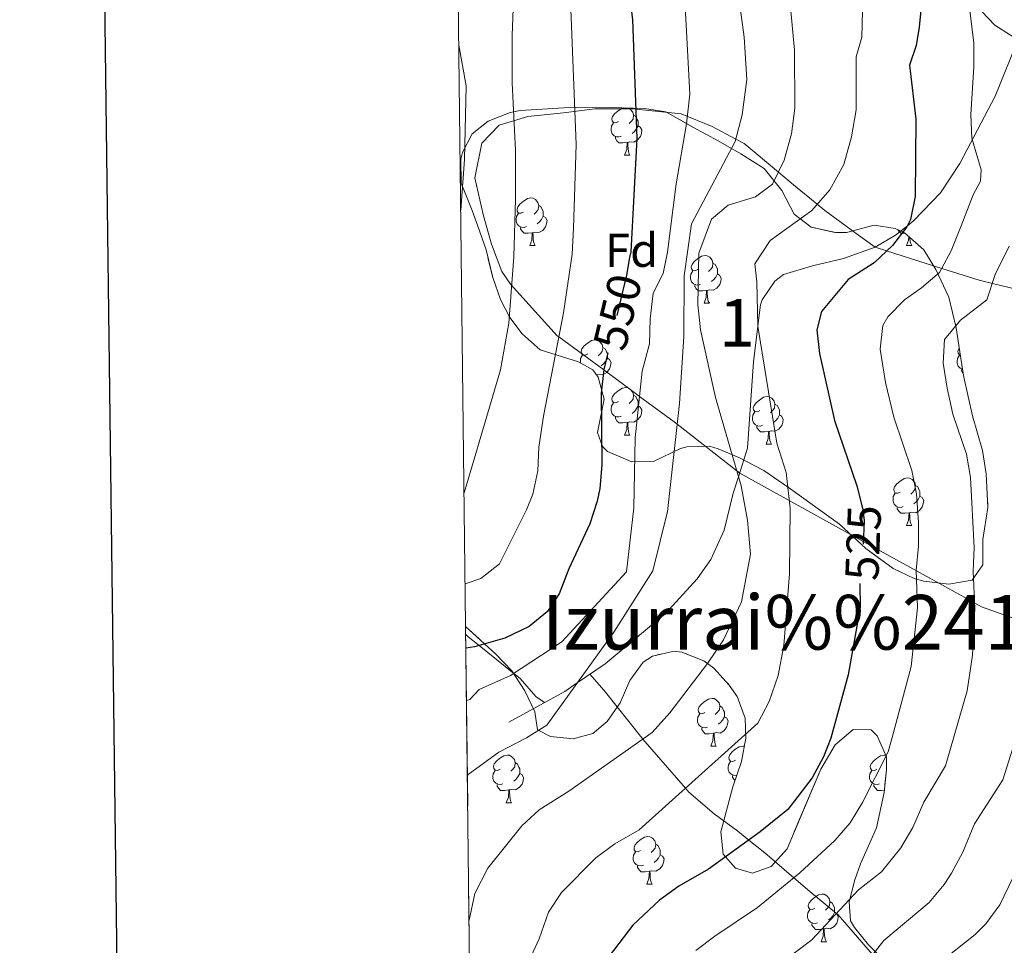
# Model space of a CAD drawing. Extents: x 578977 to 583472, y 763405 to 766428.
# Drawn here: x 579785 to 579992, y 764571 to 764766 of the extents above; entities that cross this region are included whole.
import ezdxf
from ezdxf.enums import TextEntityAlignment as Align

# ---------------------------------------------------------------- set-up
doc = ezdxf.new("R2010")
doc.units = 0
doc.header["$MEASUREMENT"] = 0
doc.linetypes.add('DGN Style 3', pattern=[58.258746, 41.61339, -16.645356])
doc.linetypes.add('DGN Style 5', pattern=[29.129373, 12.484017, -16.645356])
for name, color, linetype in [('Nivel 21', 7, 'Continuous'), ('Nivel 22', 7, 'Continuous'), ('Nivel 35', 7, 'Continuous'), ('Nivel 36', 7, 'Continuous'), ('Nivel 37', 7, 'Continuous'), ('Nivel 4', 7, 'Continuous'), ('Nivel 41', 7, 'Continuous'), ('Nivel 45', 7, 'Continuous'), ('Nivel 48', 7, 'Continuous'), ('Nivel 49', 7, 'Continuous'), ('Nivel 5', 7, 'Continuous'), ('Nivel 57', 7, 'Continuous'), ('Nivel 61', 7, 'Continuous'), ('Nivel 63', 7, 'Continuous')]:
    doc.layers.add(name, color=color, linetype=linetype)
doc.styles.add('Style-arial', font='arial.shx', dxfattribs={"bigfont": 'arialbig.shx'})
doc.styles.add('Style-ariali', font='ariali.shx', dxfattribs={"bigfont": 'arialibig.shx'})
doc.styles.add('Style-arialn', font='arialn.shx', dxfattribs={"bigfont": 'arialnbig.shx'})
doc.styles.add('Style-times', font='times.shx', dxfattribs={"bigfont": 'timesbig.shx'})
doc.linetypes.add('5zonar', pattern='A,-5,[1,dgnlstyle.shx,S=0.08,R=0,X=0,Y=0],-5', length=10)

msp = doc.modelspace()

# ---------------------------------------------------------------- linework, layer by layer
at = {"layer": 'Nivel 21', "color": 19, "linetype": 'DGN Style 3', "lineweight": 0}
for points in [[(579984.499, 764770.962, 520), (579990.121, 764764.961, 518.087), (580000.761, 764758.081, 515.709)], [(579887.801, 764618.081, 543.55), (579899.611, 764624.561, 540.523), (579902.241, 764626.38, 540), (579908.083, 764630.421, 539.173), (579920.801, 764640.961, 538.085), (579927.441, 764648.321, 537.672), (579930.326, 764652.341, 537.454), (579933.151, 764658.577, 537.077), (579935.081, 764666.321, 535.649), (579936.18, 764669.779, 535), (579938.094, 764675.798, 533.919), (579939.361, 764694.001, 531.129), (579940.251, 764701.536, 530), (579940.658, 764704.979, 529.54), (579940.801, 764706.001, 529.424), (579941.161, 764707.041, 529.311), (579943.833, 764711.006, 528.907), (579945.681, 764712.401, 528.746), (579951.761, 764714.241, 528.338), (579958.281, 764715.761, 527.806), (579964.921, 764718.161, 526.889), (579969.211, 764720.679, 525.878), (579971.74, 764722.69, 525), (579973.098, 764723.771, 524.472), (579978.697, 764729.62, 522.012), (579982.752, 764735.809, 519.764), (579990.201, 764750.001, 518.15), (579995.481, 764762.961, 515.42)]]:
    msp.add_polyline3d(points, dxfattribs=at)
at = {"layer": 'Nivel 22', "color": 25, "linetype": 'DGN Style 5', "lineweight": 30, "flags": 128}
for points, elevation in [([(579913.256, 764715.972), (579912.579, 764712.284), (579908.65, 764695.932)], 550), ([(579961.08, 764667.918), (579961.161, 764667.681), (579962.362, 764662.805), (579962.601, 764660.481), (579962.409, 764655.482), (579961.681, 764650.401), (579961.711, 764647.292)], 525), ([(579961.711, 764647.292), (579961.711, 764647.292)], 525)]:
    msp.add_lwpolyline(points, dxfattribs=dict(at, elevation=elevation))
at = {"layer": 'Nivel 35', "color": 92, "linetype": '5zonar', "lineweight": 0, "ltscale": 0.5}
for points in [[(579909.361, 764747.601, 555.43), (579916.401, 764747.361, 551.87), (579920.881, 764746.704, 549.766), (579926.681, 764743.361, 547.52), (579931.921, 764740.561, 544.78), (579936.681, 764737.841, 542.81), (579941.561, 764734.721, 539.66), (579945.321, 764730.081, 537.35), (579947.881, 764725.121, 534.05), (579951.469, 764722.373, 531.943), (579956.697, 764721.227, 529.585), (579958.921, 764721.281, 528.62), (579964.721, 764722.801, 526.58), (579969.179, 764722.099, 524.496), (579971.161, 764721.201, 523.52), (579975.201, 764717.601, 520.94), (579977.716, 764713.501, 519.547), (579980.461, 764707.619, 518.127), (579981.986, 764701.183, 516.945), (579983.216, 764693.4, 515.613), (579983.641, 764690.801, 515.65), (579985.441, 764682.641, 517), (579987.521, 764675.361, 518.23), (579988.308, 764670.422, 518.267), (579988.686, 764663.323, 518.024), (579987.601, 764656.561, 519.18), (579987.601, 764651.281, 519.93), (579985.361, 764648.001, 521.09), (579980.478, 764647.167, 521.9), (579975.212, 764647.79, 523.248), (579973.161, 764648.401, 523.78), (579968.711, 764650.473, 524.901), (579962.987, 764654.692, 527.083), (579957.441, 764659.841, 529.42), (579946.681, 764667.521, 533.92), (579941.481, 764671.121, 536.41), (579936.281, 764673.841, 538.79), (579931.925, 764675.655, 540.478), (579930.041, 764676.241, 541.16), (579925.296, 764676.096, 542.769), (579923.961, 764675.761, 543.22), (579918.441, 764673.121, 544.96), (579913.733, 764672.948, 546.679), (579908.623, 764675.09, 548.294), (579907.521, 764676.161, 548.69), (579906.521, 764679.121, 549.7), (579907.881, 764686.161, 551.29), (579906.656, 764690.774, 552.655), (579905.481, 764692.321, 553.15), (579902.481, 764694.001, 554.02), (579894.441, 764696.561, 555.82), (579890.601, 764699.921, 557.45), (579888.035, 764703.364, 560.101), (579886.081, 764707.121, 562.22), (579884.421, 764711.772, 562.966), (579883.018, 764717.602, 564.011), (579881.308, 764722.577, 564.946), (579880.081, 764725.921, 565.43), (579877.761, 764731.681, 565.55), (579877.693, 764736.678, 565.541), (579878.041, 764738.081, 565.54), (579880.081, 764742.081, 565.54), (579883.481, 764744.721, 565.72), (579888.076, 764746.57, 564.715), (579890.241, 764746.961, 563.86), (579899.423, 764747.492, 559.981), (579909.361, 764747.601, 555.43)], [(579878.725, 764638.263, 556.541), (579885.11, 764632.432, 554.088), (579888.481, 764628.881, 552.92), (579891.211, 764624.691, 551.889), (579893.294, 764620.292, 550.861), (579893.881, 764616.481, 547.67), (579896.606, 764615.093, 547.16), (579901.401, 764614.561, 546.32), (579905.481, 764615.681, 545.45), (579908.514, 764618.233, 544.535), (579911.241, 764622.161, 543.38), (579913.281, 764626.881, 542.6), (579916.081, 764630.721, 541.67), (579918.047, 764632.02, 541.065), (579922.601, 764633.041, 539.6), (579924.261, 764632.875, 539.148), (579928.881, 764631.041, 537.92), (579931.01, 764629.485, 537.292), (579934.241, 764625.921, 536.12), (579935.866, 764623.476, 535.469), (579937.561, 764618.961, 534.44), (579937.724, 764614.729, 533.661), (579936.801, 764609.841, 532.84), (579934.958, 764604.487, 531.974), (579932.441, 764594.961, 530.27), (579932.961, 764590.321, 529.79), (579935.521, 764587.361, 529.22), (579939.121, 764586.321, 528.56), (579943.083, 764587.711, 528.16), (579946.401, 764591.441, 528.37), (579953.518, 764608.194, 529.59), (579956.522, 764613.309, 529.863), (579960.321, 764616.561, 529.54), (579964.081, 764616.481, 528.95), (579965.357, 764615.19, 528.627), (579967.321, 764610.801, 527.55), (579967.351, 764608.082, 526.828), (579966.841, 764603.281, 525.46), (579965.241, 764595.841, 523.13), (579961.841, 764588.241, 520.9), (579960.678, 764584.855, 519.827), (579959.481, 764580.241, 518.38), (579959.761, 764576.241, 517.18), (579960.586, 764574.823, 516.675), (579963.561, 764571.201, 515.02), (579967.921, 764566.881, 512.66)]]:
    msp.add_polyline3d(points, dxfattribs=at)
at = {"layer": 'Nivel 36', "color": 92, "linetype": 'Continuous', "lineweight": 0, "flags": 128}
for points in [[(579910.901, 764744.626), (579910.371, 764744.361), (579909.841, 764744.416), (579909.576, 764744.786), (579909.521, 764745.211), (579909.681, 764745.731), (579910.161, 764746.326), (579910.796, 764746.856), (579911.696, 764747.441), (579912.019, 764747.51)], [(579912.981, 764747.478), (579913.396, 764747.231), (579913.926, 764746.646), (579914.086, 764746.006), (579913.976, 764745.156), (579913.551, 764744.626), (579913.131, 764744.201)], [(579914.086, 764746.006), (579914.561, 764745.691), (579914.876, 764745.051), (579915.036, 764744.731), (579915.036, 764744.151), (579915.036, 764743.726), (579914.666, 764743.036), (579914.246, 764742.556), (579913.766, 764742.136)], [(579911.486, 764741.546), (579911.061, 764741.386), (579910.476, 764741.446), (579910.001, 764741.656), (579909.576, 764742.081), (579909.361, 764742.666), (579909.361, 764743.086), (579909.416, 764743.671), (579909.841, 764744.361)], [(579915.036, 764743.726), (579915.491, 764743.476), (579915.836, 764742.861), (579915.726, 764742.136), (579915.516, 764741.496), (579914.931, 764740.756), (579914.136, 764740.276), (579913.286, 764740.381), (579912.856, 764740.251)], [(579912.746, 764740.251), (579911.856, 764740.166), (579911.011, 764740.166), (579910.586, 764740.596), (579910.266, 764741.071), (579910.266, 764741.386)], [(579912.201, 764737.566), (579912.636, 764738.726), (579912.746, 764740.251), (579912.856, 764740.251), (579912.891, 764739.666), (579912.926, 764738.981), (579912.996, 764738.366), (579913.111, 764737.966), (579913.326, 764737.566)], [(579912.201, 764737.566), (579913.326, 764737.566)], [(579890.923, 764725.578), (579890.393, 764725.313), (579889.863, 764725.368), (579889.598, 764725.738), (579889.543, 764726.163), (579889.703, 764726.683), (579890.183, 764727.278), (579890.818, 764727.808), (579891.718, 764728.393), (579892.463, 764728.553), (579892.888, 764728.498), (579893.418, 764728.183), (579893.948, 764727.598), (579894.108, 764726.958), (579893.998, 764726.108), (579893.573, 764725.578), (579893.153, 764725.153)], [(579894.108, 764726.958), (579894.583, 764726.643), (579894.898, 764726.003), (579895.058, 764725.683), (579895.058, 764725.103), (579895.058, 764724.678), (579894.688, 764723.988), (579894.268, 764723.508), (579893.788, 764723.088)], [(579891.508, 764722.498), (579891.083, 764722.338), (579890.498, 764722.398), (579890.023, 764722.608), (579889.598, 764723.033), (579889.383, 764723.618), (579889.383, 764724.038), (579889.438, 764724.623), (579889.863, 764725.313)], [(579895.058, 764724.678), (579895.513, 764724.428), (579895.858, 764723.813), (579895.748, 764723.088), (579895.538, 764722.448), (579894.953, 764721.708), (579894.158, 764721.228), (579893.308, 764721.333), (579892.878, 764721.203)], [(579892.768, 764721.203), (579891.878, 764721.118), (579891.033, 764721.118), (579890.608, 764721.548), (579890.288, 764722.023), (579890.288, 764722.338)], [(579971.249, 764721.122), (579971.205, 764721.118), (579970.36, 764721.118), (579969.935, 764721.548), (579969.733, 764721.848)], [(579892.223, 764718.518), (579892.658, 764719.678), (579892.768, 764721.203), (579892.878, 764721.203), (579892.913, 764720.618), (579892.948, 764719.933), (579893.018, 764719.318), (579893.133, 764718.918), (579893.348, 764718.518)], [(579971.55, 764718.518), (579971.985, 764719.678), (579972.038, 764720.419)], [(579972.26, 764720.221), (579972.275, 764719.933), (579972.345, 764719.318), (579972.46, 764718.918), (579972.675, 764718.518)], [(579892.223, 764718.518), (579893.348, 764718.518)], [(579971.55, 764718.518), (579972.675, 764718.518)], [(579927.614, 764713.438), (579927.084, 764713.173), (579926.554, 764713.228), (579926.289, 764713.598), (579926.234, 764714.023), (579926.394, 764714.543), (579926.874, 764715.138), (579927.509, 764715.668), (579928.409, 764716.253), (579929.154, 764716.413), (579929.579, 764716.358), (579930.109, 764716.043), (579930.639, 764715.458), (579930.799, 764714.818), (579930.689, 764713.968), (579930.264, 764713.438), (579929.844, 764713.013)], [(579930.799, 764714.818), (579931.274, 764714.503), (579931.589, 764713.863), (579931.749, 764713.543), (579931.749, 764712.963), (579931.749, 764712.538), (579931.379, 764711.848), (579930.959, 764711.368), (579930.479, 764710.948)], [(579928.199, 764710.358), (579927.774, 764710.198), (579927.189, 764710.258), (579926.714, 764710.468), (579926.289, 764710.893), (579926.074, 764711.478), (579926.074, 764711.898), (579926.129, 764712.483), (579926.554, 764713.173)], [(579931.749, 764712.538), (579932.204, 764712.288), (579932.549, 764711.673), (579932.439, 764710.948), (579932.229, 764710.308), (579931.644, 764709.568), (579930.849, 764709.088), (579929.999, 764709.193), (579929.569, 764709.063)], [(579929.459, 764709.063), (579928.569, 764708.978), (579927.724, 764708.978), (579927.299, 764709.408), (579926.979, 764709.883), (579926.979, 764710.198)], [(579928.914, 764706.378), (579929.349, 764707.538), (579929.459, 764709.063), (579929.569, 764709.063), (579929.604, 764708.478), (579929.639, 764707.793), (579929.709, 764707.178), (579929.824, 764706.778), (579930.039, 764706.378)], [(579928.914, 764706.378), (579930.039, 764706.378)], [(579904.426, 764695.669), (579903.896, 764695.404), (579903.366, 764695.459), (579903.101, 764695.829), (579903.046, 764696.254), (579903.206, 764696.774), (579903.686, 764697.369), (579904.321, 764697.899), (579905.221, 764698.484), (579905.966, 764698.644), (579906.391, 764698.589), (579906.921, 764698.274), (579907.451, 764697.689), (579907.611, 764697.049), (579907.501, 764696.199), (579907.076, 764695.669), (579906.656, 764695.244)], [(579907.611, 764697.049), (579908.086, 764696.734), (579908.401, 764696.094), (579908.561, 764695.774), (579908.561, 764695.194), (579908.561, 764694.769), (579908.191, 764694.079), (579907.771, 764693.599), (579907.291, 764693.179)], [(579902.886, 764693.774), (579902.886, 764694.129), (579902.941, 764694.714), (579903.366, 764695.404)], [(579983.366, 764692.485), (579983.328, 764692.489), (579982.853, 764692.699), (579982.428, 764693.124), (579982.213, 764693.709), (579982.213, 764694.129), (579982.268, 764694.714), (579982.693, 764695.404)], [(579982.894, 764695.438), (579982.693, 764695.459), (579982.428, 764695.829), (579982.373, 764696.254), (579982.533, 764696.774), (579982.658, 764696.929)], [(579908.561, 764694.769), (579909.016, 764694.519), (579909.361, 764693.904), (579909.251, 764693.179), (579909.041, 764692.539), (579908.456, 764691.799), (579907.661, 764691.319), (579906.811, 764691.424), (579906.381, 764691.294)], [(579905.011, 764692.589), (579905.006, 764692.587)], [(579906.271, 764691.294), (579906.262, 764691.293)], [(579906.27, 764691.282), (579906.271, 764691.294), (579906.381, 764691.294), (579906.391, 764691.123)], [(579983.517, 764691.559), (579983.438, 764691.639), (579983.118, 764692.114), (579983.118, 764692.429)], [(579910.901, 764685.634), (579910.371, 764685.369), (579909.841, 764685.424), (579909.576, 764685.794), (579909.521, 764686.219), (579909.681, 764686.739), (579910.161, 764687.334), (579910.796, 764687.864), (579911.696, 764688.449), (579912.441, 764688.609), (579912.866, 764688.554), (579913.396, 764688.239), (579913.926, 764687.654), (579914.086, 764687.014), (579913.976, 764686.164), (579913.551, 764685.634), (579913.131, 764685.209)], [(579914.086, 764687.014), (579914.561, 764686.699), (579914.876, 764686.059), (579915.036, 764685.739), (579915.036, 764685.159), (579915.036, 764684.734), (579914.666, 764684.044), (579914.246, 764683.564), (579913.766, 764683.144)], [(579940.673, 764683.729), (579940.143, 764683.464), (579939.613, 764683.519), (579939.348, 764683.889), (579939.293, 764684.314), (579939.453, 764684.834), (579939.933, 764685.429), (579940.568, 764685.959), (579941.468, 764686.544), (579942.213, 764686.704), (579942.638, 764686.649), (579943.168, 764686.334), (579943.698, 764685.749), (579943.858, 764685.109), (579943.748, 764684.259), (579943.323, 764683.729), (579942.903, 764683.304)], [(579911.486, 764682.554), (579911.061, 764682.394), (579910.476, 764682.454), (579910.001, 764682.664), (579909.576, 764683.089), (579909.361, 764683.674), (579909.361, 764684.094), (579909.416, 764684.679), (579909.841, 764685.369)], [(579915.036, 764684.734), (579915.491, 764684.484), (579915.836, 764683.869), (579915.726, 764683.144), (579915.516, 764682.504), (579914.931, 764681.764), (579914.136, 764681.284), (579913.286, 764681.389), (579912.856, 764681.259)], [(579943.858, 764685.109), (579944.333, 764684.794), (579944.648, 764684.154), (579944.808, 764683.834), (579944.808, 764683.254), (579944.808, 764682.829), (579944.438, 764682.139), (579944.018, 764681.659), (579943.538, 764681.239)], [(579941.258, 764680.649), (579940.833, 764680.489), (579940.248, 764680.549), (579939.773, 764680.759), (579939.348, 764681.184), (579939.133, 764681.769), (579939.133, 764682.189), (579939.188, 764682.774), (579939.613, 764683.464)], [(579944.808, 764682.829), (579945.263, 764682.579), (579945.608, 764681.964), (579945.498, 764681.239), (579945.288, 764680.599), (579944.703, 764679.859), (579943.908, 764679.379), (579943.058, 764679.484), (579942.628, 764679.354)], [(579912.746, 764681.259), (579911.856, 764681.174), (579911.011, 764681.174), (579910.586, 764681.604), (579910.266, 764682.079), (579910.266, 764682.394)], [(579912.201, 764678.574), (579912.636, 764679.734), (579912.746, 764681.259), (579912.856, 764681.259), (579912.891, 764680.674), (579912.926, 764679.989), (579912.996, 764679.374), (579913.111, 764678.974), (579913.326, 764678.574)], [(579942.518, 764679.354), (579941.628, 764679.269), (579940.783, 764679.269), (579940.358, 764679.699), (579940.038, 764680.174), (579940.038, 764680.489)], [(579912.201, 764678.574), (579913.326, 764678.574)], [(579941.973, 764676.669), (579942.408, 764677.829), (579942.518, 764679.354), (579942.628, 764679.354), (579942.663, 764678.769), (579942.698, 764678.084), (579942.768, 764677.469), (579942.883, 764677.069), (579943.098, 764676.669)], [(579941.973, 764676.669), (579943.098, 764676.669)], [(579970.25, 764666.586), (579969.72, 764666.321), (579969.19, 764666.376), (579968.925, 764666.746), (579968.87, 764667.171), (579969.03, 764667.691), (579969.51, 764668.286), (579970.145, 764668.816), (579971.045, 764669.401), (579971.79, 764669.561), (579972.215, 764669.506), (579972.745, 764669.191), (579973.275, 764668.606), (579973.435, 764667.966), (579973.325, 764667.116), (579972.9, 764666.586), (579972.48, 764666.161)], [(579973.435, 764667.966), (579973.91, 764667.651), (579974.225, 764667.011), (579974.385, 764666.691), (579974.385, 764666.111), (579974.385, 764665.686), (579974.015, 764664.996), (579973.595, 764664.516), (579973.115, 764664.096)], [(579970.835, 764663.506), (579970.41, 764663.346), (579969.825, 764663.406), (579969.35, 764663.616), (579968.925, 764664.041), (579968.71, 764664.626), (579968.71, 764665.046), (579968.765, 764665.631), (579969.19, 764666.321)], [(579974.385, 764665.686), (579974.84, 764665.436), (579975.185, 764664.821), (579975.075, 764664.096), (579974.865, 764663.456), (579974.28, 764662.716), (579973.485, 764662.236), (579972.635, 764662.341), (579972.205, 764662.211)], [(579972.095, 764662.211), (579971.205, 764662.126), (579970.36, 764662.126), (579969.935, 764662.556), (579969.615, 764663.031), (579969.615, 764663.346)], [(579971.55, 764659.526), (579971.985, 764660.686), (579972.095, 764662.211), (579972.205, 764662.211), (579972.24, 764661.626), (579972.275, 764660.941), (579972.345, 764660.326), (579972.46, 764659.926), (579972.675, 764659.526)], [(579971.55, 764659.526), (579972.675, 764659.526)], [(579929.067, 764620.134), (579928.537, 764619.869), (579928.007, 764619.924), (579927.742, 764620.294), (579927.687, 764620.719), (579927.847, 764621.239), (579928.327, 764621.834), (579928.962, 764622.364), (579929.862, 764622.949), (579930.607, 764623.109), (579931.032, 764623.054), (579931.562, 764622.739), (579932.092, 764622.154), (579932.252, 764621.514), (579932.142, 764620.664), (579931.717, 764620.134), (579931.297, 764619.709)], [(579932.252, 764621.514), (579932.727, 764621.199), (579933.042, 764620.559), (579933.202, 764620.239), (579933.202, 764619.659), (579933.202, 764619.234), (579932.832, 764618.544), (579932.412, 764618.064), (579931.932, 764617.644)], [(579929.652, 764617.054), (579929.227, 764616.894), (579928.642, 764616.954), (579928.167, 764617.164), (579927.742, 764617.589), (579927.527, 764618.174), (579927.527, 764618.594), (579927.582, 764619.179), (579928.007, 764619.869)], [(579933.202, 764619.234), (579933.657, 764618.984), (579934.002, 764618.369), (579933.892, 764617.644), (579933.682, 764617.004), (579933.097, 764616.264), (579932.302, 764615.784), (579931.452, 764615.889), (579931.022, 764615.759)], [(579930.912, 764615.759), (579930.022, 764615.674), (579929.177, 764615.674), (579928.752, 764616.104), (579928.432, 764616.579), (579928.432, 764616.894)], [(579930.367, 764613.074), (579930.802, 764614.234), (579930.912, 764615.759), (579931.022, 764615.759), (579931.057, 764615.174), (579931.092, 764614.489), (579931.162, 764613.874), (579931.277, 764613.474), (579931.492, 764613.074)], [(579930.367, 764613.074), (579931.492, 764613.074)], [(579935.542, 764610.099), (579935.012, 764609.834), (579934.482, 764609.889), (579934.217, 764610.259), (579934.162, 764610.684), (579934.322, 764611.204), (579934.802, 764611.799), (579935.437, 764612.329), (579936.337, 764612.914), (579937.082, 764613.074), (579937.404, 764613.032)], [(579885.987, 764608.194), (579885.457, 764607.929), (579884.927, 764607.984), (579884.662, 764608.354), (579884.607, 764608.779), (579884.767, 764609.299), (579885.247, 764609.894), (579885.882, 764610.424), (579886.782, 764611.009), (579887.527, 764611.169), (579887.952, 764611.114), (579888.482, 764610.799), (579889.012, 764610.214), (579889.172, 764609.574), (579889.062, 764608.724), (579888.637, 764608.194), (579888.217, 764607.769)], [(579965.314, 764608.194), (579964.784, 764607.929), (579964.254, 764607.984), (579963.989, 764608.354), (579963.934, 764608.779), (579964.094, 764609.299), (579964.574, 764609.894), (579965.209, 764610.424), (579966.109, 764611.009), (579966.854, 764611.169), (579967.175, 764611.127)], [(579886.572, 764605.114), (579886.147, 764604.954), (579885.562, 764605.014), (579885.087, 764605.224), (579884.662, 764605.649), (579884.447, 764606.234), (579884.447, 764606.654), (579884.502, 764607.239), (579884.927, 764607.929)], [(579889.172, 764609.574), (579889.647, 764609.259), (579889.962, 764608.619), (579890.122, 764608.299), (579890.122, 764607.719), (579890.122, 764607.294), (579889.752, 764606.604), (579889.332, 764606.124), (579888.852, 764605.704)], [(579935.785, 764606.89), (579935.702, 764606.859), (579935.117, 764606.919), (579934.642, 764607.129), (579934.217, 764607.554), (579934.002, 764608.139), (579934.002, 764608.559), (579934.057, 764609.144), (579934.482, 764609.834)], [(579965.899, 764605.114), (579965.474, 764604.954), (579964.889, 764605.014), (579964.414, 764605.224), (579963.989, 764605.649), (579963.774, 764606.234), (579963.774, 764606.654), (579963.829, 764607.239), (579964.254, 764607.929)], [(579890.122, 764607.294), (579890.577, 764607.044), (579890.922, 764606.429), (579890.812, 764605.704), (579890.602, 764605.064), (579890.017, 764604.324), (579889.222, 764603.844), (579888.372, 764603.949), (579887.942, 764603.819)], [(579935.431, 764605.862), (579935.227, 764606.069), (579934.907, 764606.544), (579934.907, 764606.859)], [(579887.832, 764603.819), (579886.942, 764603.734), (579886.097, 764603.734), (579885.672, 764604.164), (579885.352, 764604.639), (579885.352, 764604.954)], [(579887.287, 764601.134), (579887.722, 764602.294), (579887.832, 764603.819), (579887.942, 764603.819), (579887.977, 764603.234), (579888.012, 764602.549), (579888.082, 764601.934), (579888.197, 764601.534), (579888.412, 764601.134)], [(579966.895, 764603.794), (579966.269, 764603.734), (579965.424, 764603.734), (579964.999, 764604.164), (579964.679, 764604.639), (579964.679, 764604.954)], [(579887.287, 764601.134), (579888.412, 764601.134)], [(579915.564, 764591.051), (579915.034, 764590.786), (579914.504, 764590.841), (579914.239, 764591.211), (579914.184, 764591.636), (579914.344, 764592.156), (579914.824, 764592.751), (579915.459, 764593.281), (579916.359, 764593.866), (579917.104, 764594.026), (579917.529, 764593.971), (579918.059, 764593.656), (579918.589, 764593.071), (579918.749, 764592.431), (579918.639, 764591.581), (579918.214, 764591.051), (579917.794, 764590.626)], [(579918.749, 764592.431), (579919.224, 764592.116), (579919.539, 764591.476), (579919.699, 764591.156), (579919.699, 764590.576), (579919.699, 764590.151), (579919.329, 764589.461), (579918.909, 764588.981), (579918.429, 764588.561)], [(579916.149, 764587.971), (579915.724, 764587.811), (579915.139, 764587.871), (579914.664, 764588.081), (579914.239, 764588.506), (579914.024, 764589.091), (579914.024, 764589.511), (579914.079, 764590.096), (579914.504, 764590.786)], [(579919.699, 764590.151), (579920.154, 764589.901), (579920.499, 764589.286), (579920.389, 764588.561), (579920.179, 764587.921), (579919.594, 764587.181), (579918.799, 764586.701), (579917.949, 764586.806), (579917.519, 764586.676)], [(579917.409, 764586.676), (579916.519, 764586.591), (579915.674, 764586.591), (579915.249, 764587.021), (579914.929, 764587.496), (579914.929, 764587.811)], [(579916.864, 764583.991), (579917.299, 764585.151), (579917.409, 764586.676), (579917.519, 764586.676), (579917.554, 764586.091), (579917.589, 764585.406), (579917.659, 764584.791), (579917.774, 764584.391), (579917.989, 764583.991)], [(579916.864, 764583.991), (579917.989, 764583.991)], [(579952.255, 764578.911), (579951.725, 764578.646), (579951.195, 764578.701), (579950.93, 764579.071), (579950.875, 764579.496), (579951.035, 764580.016), (579951.515, 764580.611), (579952.15, 764581.141), (579953.05, 764581.726), (579953.795, 764581.886), (579954.22, 764581.831), (579954.75, 764581.516), (579955.28, 764580.931), (579955.44, 764580.291), (579955.33, 764579.441), (579954.905, 764578.911), (579954.485, 764578.486)], [(579955.44, 764580.291), (579955.915, 764579.976), (579956.23, 764579.336), (579956.39, 764579.016), (579956.39, 764578.436), (579956.39, 764578.011), (579956.02, 764577.321), (579955.6, 764576.841), (579955.12, 764576.421)], [(579952.84, 764575.831), (579952.415, 764575.671), (579951.83, 764575.731), (579951.355, 764575.941), (579950.93, 764576.366), (579950.715, 764576.951), (579950.715, 764577.371), (579950.77, 764577.956), (579951.195, 764578.646)], [(579956.39, 764578.011), (579956.845, 764577.761), (579957.19, 764577.146), (579957.08, 764576.421), (579956.87, 764575.781), (579956.285, 764575.041), (579955.49, 764574.561), (579954.64, 764574.666), (579954.21, 764574.536)], [(579954.1, 764574.536), (579953.21, 764574.451), (579952.365, 764574.451), (579951.94, 764574.881), (579951.62, 764575.356), (579951.62, 764575.671)], [(579953.555, 764571.851), (579953.99, 764573.011), (579954.1, 764574.536), (579954.21, 764574.536), (579954.245, 764573.951), (579954.28, 764573.266), (579954.35, 764572.651), (579954.465, 764572.251), (579954.68, 764571.851)], [(579953.555, 764571.851), (579954.68, 764571.851)]]:
    msp.add_lwpolyline(points, dxfattribs=at)
at = {"layer": 'Nivel 36', "color": 92, "linetype": 'Continuous', "lineweight": 0}
for points in [[(579999.916, 764708.038, 510), (579989.624, 764710.528, 515), (579986.841, 764711.201, 516.31), (579978.991, 764713.694, 520), (579967.361, 764717.386, 525), (579964.921, 764718.161, 525.867), (579960.961, 764721.041, 527.097), (579954.361, 764725.921, 529.205), (579952.758, 764727.223, 530), (579947.761, 764731.281, 533.015), (579944.576, 764733.951, 535), (579937.361, 764740.001, 539.741), (579935.588, 764740.951, 540), (579930.641, 764743.601, 540.05), (579924.081, 764746.241, 544.7), (579913.961, 764747.281, 548.26), (579905.961, 764747.281, 552.02), (579899.321, 764746.481, 557.32), (579891.801, 764745.681, 560.08), (579885.801, 764743.841, 561.92), (579882.161, 764740.081, 562.39), (579880.641, 764732.801, 561.64), (579882.401, 764725.041, 561.26), (579884.161, 764718.801, 560.81), (579886.361, 764713.041, 559.75), (579888.161, 764710.401, 559.16), (579898.001, 764699.521, 555.2), (579898.343, 764699.269, 555), (579907.79, 764692.3, 550), (579914.161, 764687.601, 545.781), (579915.343, 764686.731, 545), (579922.641, 764681.361, 540.379), (579923.28, 764680.86, 540), (579935.817, 764671.028, 535), (579936.425, 764670.551, 534.715), (579946.864, 764664.782, 530), (579962.436, 764656.176, 525), (579973.621, 764649.995, 520), (579985.853, 764643.234, 515), (579987.361, 764642.401, 514.35), (579997.991, 764638.594, 510)], [(579895.341, 764622.218, 543.151), (579893.521, 764623.521, 543.611), (579890.201, 764627.281, 544.642), (579888.846, 764628.373, 545), (579881.541, 764634.26, 550), (579879.281, 764636.081, 551.58), (579878.745, 764636.597, 551.789)], [(579904.853, 764628.187, 542.585), (579907.921, 764624.801, 540.55), (579915.841, 764614.801, 535.14), (579916.056, 764614.552, 535), (579925.004, 764604.191, 530), (579925.721, 764603.361, 529.642), (579931.041, 764598.801, 527.722), (579936.041, 764595.121, 526.023), (579938.361, 764593.258, 525), (579941.721, 764590.561, 523.313), (579947.794, 764585.334, 520), (579951.201, 764582.401, 518.093), (579956.811, 764577.808, 515), (579957.161, 764577.521, 514.806), (579964.419, 764569.126, 510)]]:
    msp.add_polyline3d(points, dxfattribs=at)
at = {"layer": 'Nivel 4', "color": 25, "linetype": 'Continuous', "lineweight": 30, "flags": 128}
for points, elevation in [([(579876.474, 764830.644), (579878.282, 764831.279), (579889.081, 764836.081), (579897.601, 764840.801), (579902.481, 764841.281), (579907.373, 764840.42), (579908.681, 764839.921), (579911.641, 764837.441), (579912.961, 764832.161), (579912.601, 764825.441), (579910.601, 764812.081), (579910.961, 764794.881), (579911.401, 764785.441), (579913.881, 764766.161), (579914.761, 764741.041), (579913.481, 764717.201), (579913.256, 764715.972)], 550), ([(579974.721, 764769.521), (579974.229, 764764.544), (579973.601, 764760.641), (579972.161, 764756.481), (579973.521, 764745.121), (579973.401, 764728.881), (579972.359, 764724.007), (579971.641, 764722.481), (579968.569, 764718.537), (579964.728, 764714.877), (579959.281, 764711.361), (579953.641, 764704.641), (579952.681, 764700.721), (579953.253, 764695.753), (579956.401, 764681.681), (579961.08, 764667.918)], 525), ([(579908.65, 764695.932), (579907.801, 764692.401), (579907.26, 764687.421), (579907.401, 764672.321), (579906.998, 764667.344), (579906.441, 764664.641), (579904.876, 764659.884), (579900.441, 764650.401), (579898.441, 764645.121), (579895.961, 764641.441), (579892.098, 764638.268), (579887.008, 764635.763), (579880.601, 764634.001), (579878.779, 764633.675)], 550), ([(579961.711, 764647.292), (579961.761, 764642.241), (579959.241, 764628.081), (579955.631, 764614.754), (579954.081, 764610.801), (579951.717, 764606.401), (579946.568, 764599.721), (579940.707, 764594.962), (579929.891, 764587.108), (579923.601, 764583.521), (579919.538, 764580.616), (579913.924, 764575.357), (579908.971, 764568.805), (579899.321, 764552.561), (579889.601, 764539.361), (579886.243, 764535.65), (579881.121, 764531.681), (579879.981, 764530.99)], 525)]:
    msp.add_lwpolyline(points, dxfattribs=dict(at, elevation=elevation))
at = {"layer": 'Nivel 49', "color": 19, "linetype": 'Continuous', "lineweight": 0, "extrusion": (0.000599598, -0.051244, 0.998686), "elevation": -38279.796, "flags": 128}
msp.add_lwpolyline([(588785.3, 756433.14), (588785.3, 756834.094)], dxfattribs=at)
at = {"layer": 'Nivel 5', "color": 25, "linetype": 'Continuous', "lineweight": 0, "flags": 128}
for points, elevation in [([(579876.636, 764816.813), (579877.888, 764816.671), (579890.197, 764821.727), (579894.156, 764819.073), (579895.437, 764817.167), (579897.318, 764812.459), (579896.363, 764804.78), (579896.246, 764799.773), (579896.543, 764796.18), (579899.675, 764786.68), (579900.878, 764778.578), (579900.703, 764771.974), (579901.981, 764739.801), (579901.447, 764722.172), (579901.161, 764716.681), (579899.324, 764704.334), (579895.103, 764682.536), (579894.117, 764676.071), (579893.939, 764671.032), (579892.862, 764666.125), (579891.538, 764662.822), (579885.822, 764651.476), (579881.904, 764648.399), (579878.621, 764647.221)], 555), ([(579876.798, 764802.979), (579877.913, 764802.174), (579882.125, 764797.48), (579885.885, 764791.587), (579888.762, 764784.563), (579889.361, 764781.681), (579889.719, 764776.675), (579889.561, 764773.361), (579888.73, 764768.426), (579888.515, 764762.762), (579888.535, 764752.76), (579889.201, 764738.561), (579889.206, 764728.281), (579888.841, 764716.161), (579887.801, 764702.161), (579886.064, 764692.305), (579880.881, 764674.721), (579878.396, 764666.413)], 560), ([(579934.201, 764785.761), (579937.361, 764762.401), (579937.961, 764753.521), (579936.961, 764746.081), (579935.441, 764740.401), (579926.281, 764723.121), (579924.721, 764712.161), (579924.681, 764699.361), (579923.761, 764685.201), (579921.241, 764662.481), (579918.161, 764650.001), (579909.921, 764637.041), (579895.801, 764617.441), (579891.521, 764614.801), (579885.69, 764611.775), (579879.257, 764607.041), (579879.093, 764606.844)], 540), ([(579946.201, 764778.561), (579948.001, 764759.681), (579948.041, 764747.441), (579947.361, 764742.081), (579945.801, 764736.481), (579943.361, 764731.441), (579939.761, 764728.801), (579934.001, 764727.041), (579930.521, 764724.081), (579927.801, 764716.881), (579927.601, 764706.081), (579928.161, 764700.721), (579931.321, 764686.481), (579936.721, 764667.921), (579938.081, 764660.641), (579938.681, 764653.521), (579936.801, 764643.441), (579933.041, 764635.441), (579929.681, 764630.481), (579921.721, 764620.081), (579918.001, 764615.921), (579900.462, 764603.58), (579894.181, 764599.635)], 535), ([(579924.881, 764770.321), (579925.921, 764750.401), (579925.241, 764744.161), (579923.041, 764731.521), (579921.241, 764717.121), (579920.321, 764712.641), (579918.201, 764708.481), (579917.561, 764703.041), (579917.441, 764697.841), (579915.921, 764692.081), (579914.401, 764678.001), (579914.121, 764663.281), (579912.623, 764649.78), (579898.961, 764635.041), (579888.161, 764627.921), (579881.601, 764624.961), (579879.601, 764622.881), (579878.908, 764622.649)], 545), ([(579962.321, 764770.801), (579962.121, 764762.401), (579960.961, 764758.241), (579960.921, 764747.121), (579960.001, 764741.441), (579958.321, 764735.601), (579955.441, 764730.241), (579951.601, 764725.921), (579942.841, 764719.601), (579939.641, 764714.641), (579940.041, 764710.881), (579940.251, 764701.538), (579944.241, 764676.881), (579946.201, 764670.721), (579947.041, 764663.201), (579946.881, 764649.361), (579945.721, 764634.241), (579944.521, 764627.921), (579942.601, 764622.481), (579940.241, 764617.921), (579915.234, 764595.386), (579910.11, 764592.449), (579906.106, 764589.5), (579898.92, 764582.232), (579896.201, 764578.068), (579894.185, 764572.475), (579892.119, 764567.922)], 530), ([(579984.499, 764770.96), (579985.721, 764761.121), (579985.734, 764756.135), (579985.093, 764746.107), (579985.315, 764741.121), (579987.271, 764734.461), (579987.121, 764732.081), (579985.601, 764729.201), (579983.08, 764722.678), (579980.938, 764717.434), (579978.53, 764712.808), (579974.738, 764709.614), (579971.1, 764707.067), (579967.617, 764703.476), (579966.588, 764701.691), (579965.984, 764696.688), (579967.148, 764689.669), (579968.863, 764682.325), (579972.671, 764671.125), (579973.646, 764666.219), (579974.109, 764660.133), (579974.095, 764655.185), (579973.617, 764650.126), (579973.833, 764642.161), (579972.503, 764629.814), (579968.56, 764614.895), (579967.689, 764611.819), (579962.285, 764601.169), (579959.663, 764596.89), (579956.43, 764593.137), (579949.058, 764586.378), (579940.194, 764579.053), (579931.161, 764573.012), (579927.176, 764569.995)], 520), ([(579877.292, 764760.752), (579878.841, 764752.161), (579878.481, 764736.641), (579877.699, 764725.945)], 565), ([(579993.174, 764718.41), (579990.235, 764712.388), (579988.492, 764707.079), (579982.919, 764702.773), (579979.535, 764698.741), (579979.253, 764693.741), (579980.103, 764688.483), (579981.326, 764682.969), (579984.182, 764674.569), (579985.015, 764669.631), (579985.781, 764654.889), (579985.553, 764649.893), (579985.905, 764642.081), (579985.442, 764632.247), (579984.309, 764624.705), (579979.747, 764608.884), (579975.185, 764601.233), (579972.854, 764595.937), (579970.366, 764591.6), (579966.293, 764586.553), (579961.413, 764582.745), (579951.646, 764572.267), (579938.721, 764562.504)], 515), ([(579993.967, 764612.591), (579991.805, 764605.95), (579985.867, 764596.697), (579983.423, 764590.705), (579981.049, 764586.312), (579979.512, 764583.922), (579976.294, 764580.093), (579966.743, 764572.099), (579959.176, 764562.42)], 510), ([(579894.181, 764599.635), (579890.535, 764596.23), (579883.431, 764587.331), (579880.631, 764582.019), (579879.449, 764576.382)], 535), ([(579993.992, 764585.473), (579991.176, 764579.649), (579988.24, 764575.579), (579986.018, 764573.385), (579975.847, 764565.282)], 505)]:
    msp.add_lwpolyline(points, dxfattribs=dict(at, elevation=elevation))
at = {"layer": 'Nivel 57', "color": 92, "linetype": 'DGN Style 3', "lineweight": 0, "flags": 128}
for points in [[(579909.361, 764747.601), (579899.423, 764747.492), (579890.241, 764746.961), (579888.076, 764746.57), (579883.481, 764744.721), (579880.081, 764742.081), (579878.041, 764738.081), (579877.693, 764736.678), (579877.761, 764731.681), (579880.081, 764725.921), (579881.308, 764722.577), (579883.018, 764717.602), (579884.421, 764711.772), (579886.081, 764707.121), (579888.035, 764703.364), (579890.601, 764699.921), (579894.441, 764696.561), (579902.481, 764694.001), (579905.481, 764692.321), (579906.656, 764690.774), (579907.881, 764686.161), (579906.521, 764679.121), (579907.521, 764676.161), (579908.623, 764675.09), (579913.733, 764672.948), (579918.441, 764673.121), (579923.961, 764675.761), (579925.296, 764676.096), (579930.041, 764676.241), (579931.925, 764675.655), (579936.281, 764673.841), (579941.481, 764671.121), (579946.681, 764667.521), (579957.441, 764659.841), (579962.987, 764654.692), (579968.711, 764650.473), (579973.161, 764648.401), (579975.212, 764647.79), (579980.478, 764647.167), (579985.361, 764648.001), (579987.601, 764651.281), (579987.601, 764656.561), (579988.686, 764663.323), (579988.308, 764670.422), (579987.521, 764675.361), (579985.441, 764682.641), (579983.641, 764690.801), (579983.216, 764693.4), (579981.986, 764701.183), (579980.461, 764707.619), (579977.716, 764713.501), (579975.201, 764717.601), (579971.161, 764721.201), (579969.179, 764722.099), (579964.721, 764722.801), (579958.921, 764721.281), (579956.697, 764721.227), (579951.469, 764722.373), (579947.881, 764725.121), (579945.321, 764730.081), (579941.561, 764734.721), (579936.681, 764737.841), (579931.921, 764740.561), (579926.681, 764743.361), (579920.881, 764746.704), (579916.401, 764747.361)], [(579934.002, 764200.13), (579943.288, 764192.349), (579947.201, 764189.281), (579949.101, 764188.312), (579956.093, 764186.697), (579967.001, 764184.481), (579972.281, 764184.161), (579976.761, 764184.561), (579980.961, 764187.121), (579984.121, 764191.521), (579986.521, 764195.121), (579990.321, 764196.721), (580000.321, 764194.561), (580005.521, 764194.161), (580010.281, 764195.521), (580014.686, 764197.526), (580019.087, 764199.857), (580024.586, 764201.461), (580031.441, 764202.161), (580036.352, 764201.325), (580040.477, 764197.69), (580043.642, 764186.512), (580044.481, 764185.361), (580049.182, 764183.916), (580067.207, 764188.858), (580075.401, 764191.361), (580094.957, 764197.782), (580103.521, 764200.721), (580109.481, 764201.761), (580114.446, 764201.343), (580128.441, 764196.241), (580136.721, 764193.761), (580140.436, 764190.511), (580142.921, 764187.521), (580146.47, 764184.108), (580147.441, 764183.441), (580152.365, 764182.432), (580161.161, 764182.881), (580177.601, 764185.281), (580185.241, 764185.521), (580191.481, 764186.161), (580202.161, 764189.681), (580211.041, 764190.081), (580216.081, 764191.681), (580220.241, 764194.801), (580223.361, 764198.961), (580224.525, 764203.801), (580224.201, 764209.681), (580223.819, 764214.599), (580223.441, 764218.321), (580221.753, 764222.684), (580220.201, 764224.881), (580216.696, 764228.43), (580214.761, 764229.521), (580209.761, 764229.601), (580204.121, 764227.521), (580198.081, 764225.841), (580192.281, 764225.761), (580187.161, 764226.321), (580182.571, 764228.2), (580179.721, 764230.081), (580175.832, 764233.201), (580172.724, 764236.976), (580171.921, 764238.401), (580170.419, 764243.248), (580170.321, 764245.361), (580170.67, 764250.164), (580172.121, 764257.041), (580173.281, 764262.961), (580174.568, 764267.224), (580176.045, 764271.229), (580179.321, 764280.801), (580181.161, 764287.921), (580181.468, 764292.694), (580180.001, 764299.201), (580177.376, 764310.055), (580175.161, 764321.041), (580173.841, 764328.241), (580171.121, 764333.681), (580168.199, 764337.689), (580163.169, 764343.622), (580160.601, 764346.001), (580156.099, 764348.465), (580154.041, 764348.801), (580149.13, 764348.317), (580142.733, 764346.528), (580130.753, 764341.578), (580126.721, 764340.641), (580121.868, 764340.891), (580114.561, 764341.601), (580109.521, 764340.961), (580106.319, 764337.543), (580104.79, 764332.854), (580103.961, 764325.121), (580103.441, 764318.481), (580102.657, 764313.777), (580101.061, 764308.123), (580098.401, 764300.641), (580095.321, 764295.681), (580091.801, 764291.681), (580087.377, 764291.058), (580085.081, 764292.401), (580081.387, 764295.794), (580077.897, 764299.395), (580074.766, 764303.288), (580068.225, 764313.464), (580066.161, 764316.721), (580064.268, 764321.257), (580062.041, 764330.001), (580058.375, 764339.107), (580056.921, 764341.681), (580053.724, 764345.47), (580048.997, 764350.026), (580047.361, 764351.281), (580042.827, 764353.379), (580041.281, 764353.761), (580036.341, 764354.424), (580029.321, 764354.241), (580024.696, 764354.448), (580020.326, 764355.3), (580018.401, 764356.001), (580014.258, 764358.43), (580010.337, 764361.711), (580005.176, 764367.199), (580005.881, 764380.401), (580004.521, 764387.281), (580004.517, 764392.235), (580005.088, 764397.225), (580006.121, 764401.761), (580007.687, 764406.54), (580009.647, 764411.042), (580012.09, 764415.311), (580015.411, 764419.703), (580017.721, 764422.161), (580021.338, 764425.527), (580024.841, 764428.241), (580029.107, 764430.814), (580032.441, 764432.081), (580037.231, 764433.281), (580044.363, 764434.786), (580046.481, 764435.681), (580050.385, 764438.958), (580055.121, 764444.401), (580063.561, 764453.121), (580068.321, 764457.921), (580073.521, 764461.601), (580077.852, 764464.021), (580083.256, 764467.399), (580094.441, 764476.641), (580101.71, 764483.561), (580108.078, 764491.377), (580113.342, 764499.98), (580116.596, 764507.549), (580119.775, 764517.012), (580122.014, 764522.262), (580122.961, 764524.241), (580126.121, 764528.321), (580130.241, 764530.401), (580135.004, 764531.573), (580140.441, 764531.601), (580144.761, 764530.36), (580149.273, 764527.352), (580154.041, 764522.721), (580158.081, 764519.521), (580164.281, 764518.481), (580167.202, 764519.006), (580170.001, 764519.601), (580177.241, 764520.161), (580182.139, 764521.075), (580184.801, 764521.921), (580189.244, 764524.196), (580195.656, 764528.876), (580199.436, 764532.095), (580203.761, 764536.481), (580206.92, 764540.413), (580209.399, 764544.698), (580211.681, 764550.481), (580214.161, 764556.561), (580217.401, 764559.041), (580221.881, 764559.921), (580226.881, 764559.521), (580231.921, 764558.401), (580236.761, 764556.241), (580241.681, 764551.601), (580246.4, 764549.841), (580247.241, 764550.081), (580249.201, 764551.521), (580252.788, 764555.012), (580256.365, 764558.501), (580263.641, 764565.601), (580266.744, 764569.483), (580277.098, 764584.896), (580279.424, 764590.187), (580280.755, 764596.255), (580280.926, 764602.178), (580280.783, 764607.727), (580279.961, 764616.321), (580277.893, 764620.741), (580275.761, 764622.801), (580273.761, 764622.801), (580269.961, 764625.761), (580270.881, 764627.521), (580274.568, 764630.894), (580281.321, 764634.961), (580286.601, 764637.281), (580294.513, 764643.382), (580297.041, 764644.641), (580302.011, 764645.737), (580307, 764645.89), (580310.601, 764645.601), (580324.042, 764644.076), (580334.481, 764642.881), (580338.966, 764640.91), (580340.281, 764639.681), (580341.721, 764636.161), (580341.952, 764631.043), (580341.401, 764630.081), (580334.001, 764623.761), (580333.761, 764620.481), (580335.761, 764618.481), (580339.121, 764619.441), (580346.041, 764628.241), (580348.641, 764633.761), (580349.521, 764639.681), (580348.801, 764645.601), (580346.457, 764649.81), (580345.801, 764650.401), (580341.361, 764652.321), (580335.001, 764652.481), (580322.412, 764652.056), (580304.281, 764652.641), (580297.321, 764653.521), (580287.01, 764654.311), (580281.359, 764652.726), (580274.161, 764649.361), (580270.109, 764646.441), (580265.685, 764642.334), (580259.881, 764635.841), (580256.921, 764629.921), (580255.521, 764623.601), (580255.614, 764618.633), (580256.201, 764616.961), (580259.481, 764613.521), (580264.041, 764611.521), (580269.081, 764610.401), (580272.281, 764607.441), (580273.115, 764602.536), (580272.171, 764597.057), (580270.308, 764592.326), (580267.303, 764587.927), (580261.361, 764580.481), (580257.717, 764577.085), (580252.201, 764572.641), (580247.816, 764570.247), (580242.936, 764569.506), (580236.239, 764570.359), (580229.995, 764571.493), (580223.96, 764572.846), (580219.266, 764574.29), (580213.954, 764576.413), (580205.145, 764580.909), (580194.921, 764587.441), (580190.95, 764590.13), (580184.801, 764594.881), (580179.938, 764603.19), (580174.999, 764606.011), (580170.534, 764608.117), (580166.259, 764611.307), (580153.161, 764625.761), (580147.481, 764629.921), (580141.114, 764637.263), (580136.321, 764640.801), (580130.001, 764644.481), (580123.921, 764648.721), (580114.881, 764658.321), (580110.801, 764658.481), (580108.241, 764656.641), (580105.881, 764652.481), (580104.33, 764647.898), (580103.521, 764646.641), (580101.081, 764645.361), (580098.281, 764647.041), (580088.561, 764652.481), (580082.161, 764656.881), (580079.041, 764656.561), (580074.921, 764654.161), (580073.121, 764650.721), (580069.401, 764645.041), (580063.841, 764640.721), (580061.413, 764636.159), (580061.321, 764635.121), (580063.321, 764630.801), (580067.521, 764627.441), (580072.641, 764626.001), (580076.961, 764622.321), (580080.641, 764621.761), (580085.641, 764624.401), (580090.921, 764627.441), (580096.161, 764628.721), (580101.035, 764629.092), (580102.161, 764628.561), (580103.241, 764625.441), (580103.19, 764620.47), (580104.081, 764614.481), (580105.121, 764608.401), (580106.361, 764600.881), (580109.681, 764597.441), (580114.241, 764594.481), (580124.07, 764589.668), (580136.321, 764584.561), (580142.681, 764582.641), (580148.241, 764580.961), (580152.136, 764578.69), (580152.801, 764577.921), (580153.761, 764573.841), (580152.881, 764568.961), (580150.619, 764564.497), (580146.679, 764560.324), (580136.371, 764552.066), (580124.401, 764543.921), (580119.961, 764539.761), (580117.132, 764535.708), (580114.854, 764531.265), (580108.921, 764516.241), (580106.618, 764511.811), (580101.836, 764504.904), (580095.9, 764497.862), (580092.921, 764494.961), (580087.521, 764491.201), (580077.361, 764486.161), (580071.521, 764484.321), (580066.161, 764483.681), (580061.447, 764483.142), (580059.441, 764483.361), (580055.515, 764485.62), (580051.698, 764488.366), (580050.281, 764489.841), (580046.433, 764496.21), (580044.618, 764499.997), (580043.241, 764503.201), (580041.484, 764507.736), (580040.161, 764511.121), (580037.441, 764516.161), (580034.219, 764519.91), (580029.335, 764523.524), (580016.795, 764530.264), (580007.411, 764536.27), (580005.121, 764540.721), (580001.593, 764543.883), (579996.716, 764547.06), (579992.538, 764549.603), (579981.102, 764554.418), (579978.961, 764555.441), (579975.052, 764557.998), (579972.801, 764560.081), (579967.921, 764566.881), (579963.561, 764571.201), (579960.586, 764574.823), (579959.761, 764576.241), (579959.481, 764580.241), (579960.678, 764584.855), (579961.841, 764588.241), (579965.241, 764595.841), (579966.841, 764603.281), (579967.351, 764608.082), (579967.321, 764610.801), (579965.357, 764615.19), (579964.081, 764616.481), (579960.321, 764616.561), (579956.522, 764613.309), (579953.518, 764608.194), (579946.401, 764591.441), (579943.083, 764587.711), (579939.121, 764586.321), (579935.521, 764587.361), (579932.961, 764590.321), (579932.441, 764594.961), (579934.958, 764604.487), (579936.801, 764609.841), (579937.724, 764614.729), (579937.561, 764618.961), (579935.866, 764623.476), (579934.241, 764625.921), (579931.01, 764629.485), (579928.881, 764631.041), (579924.261, 764632.875), (579922.601, 764633.041), (579918.047, 764632.02), (579916.081, 764630.721), (579913.281, 764626.881), (579911.241, 764622.161), (579908.514, 764618.233), (579905.481, 764615.681), (579901.401, 764614.561), (579896.606, 764615.093), (579893.881, 764616.481), (579893.294, 764620.292), (579891.211, 764624.691), (579888.481, 764628.881), (579885.11, 764632.432), (579878.725, 764638.263), (579883.41, 764237.863), (579884.934, 764237.733), (579891.542, 764235.867), (579896.135, 764234.055), (579901.051, 764231.531), (579904.961, 764228.641), (579910.121, 764223.681), (579915.601, 764217.681), (579928.841, 764204.481)]]:
    msp.add_lwpolyline(points, close=True, dxfattribs=at)
at = {"layer": 'Nivel 61', "color": 19, "linetype": 'Continuous', "lineweight": 0}
msp.add_3dface([(579888.45, 763807.16), (579861.38, 766120.68), (583255.33, 766161.11), (583283.57, 763847.55)], dxfattribs=at)
at = {"layer": 'Nivel 63', "color": 7, "linetype": 'Continuous', "lineweight": 30, "flags": 128}
msp.add_lwpolyline([(579784.836, 766171.587), (579815.6, 763756.791), (583370.302, 763802.077), (583339.574, 766213.874), (579784.836, 766171.587)], dxfattribs=at)

# ---------------------------------------------------------------- texts
at = {"layer": 'Nivel 37', "color": 92, "linetype": 'Continuous', "lineweight": 0, "style": 'Style-arial'}
msp.add_text('Fd', height=7, dxfattribs=at).set_placement((579913.681, 764717.521, 549.897), align=Align.MIDDLE_CENTER)
at = {"layer": 'Nivel 41', "color": 25, "linetype": 'Continuous', "lineweight": 0, "style": 'Style-ariali'}
for s, rotation, p in [('550', 76.4877, (579910.713, 764704.519, 550)), ('525', 87.80048, (579962.424, 764655.881, 525))]:
    msp.add_text(s, height=7, rotation=rotation, dxfattribs=at).set_placement(p, align=Align.MIDDLE_CENTER)
at = {"layer": 'Nivel 45', "color": 19, "linetype": 'Continuous', "lineweight": 0, "style": 'Style-times'}
msp.add_text('Izurrai%%241azpi', height=11.5, dxfattribs=at).set_placement((579960.89, 764639.148, 522.198), align=Align.MIDDLE_CENTER)
at = {"layer": 'Nivel 48', "color": 92, "linetype": 'Continuous', "lineweight": 0, "style": 'Style-arialn'}
msp.add_text('1', height=10, dxfattribs=at).set_placement((579935.852, 764702.22, 531.777), align=Align.MIDDLE_CENTER)

doc.saveas('drawing.dxf')
